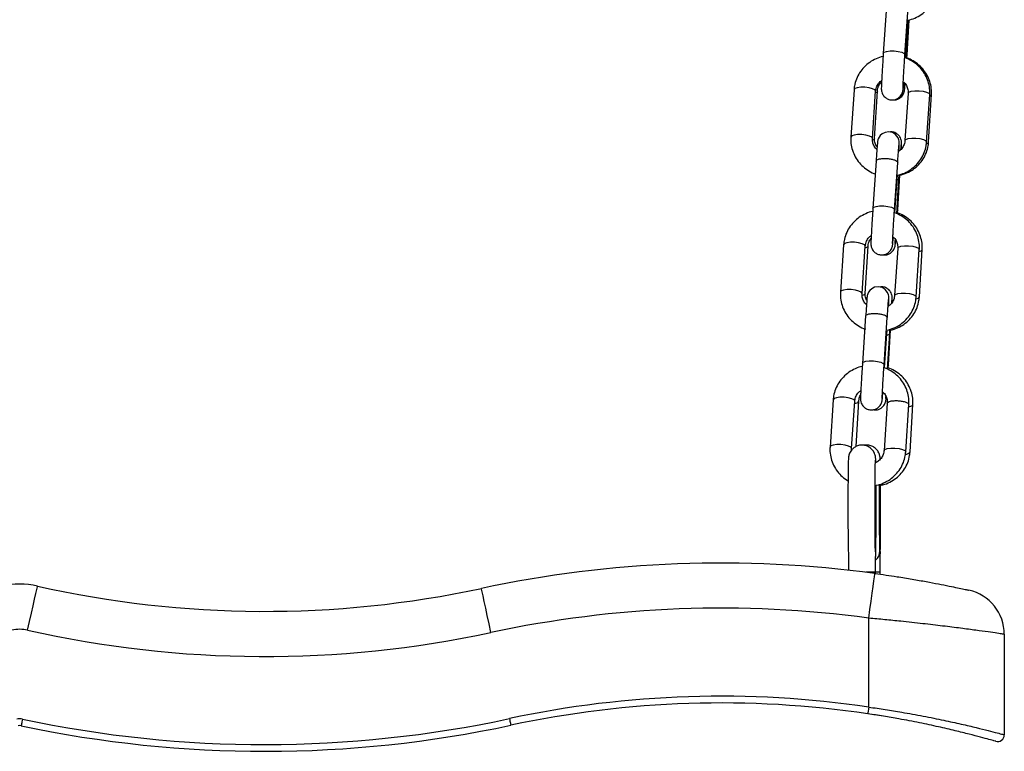
# Model space of a CAD drawing. Units: millimetres. Extents: x 5 to 415, y 5 to 292.
# Drawn here: x 149 to 157, y 203 to 208 of the extents above; entities that cross this region are included whole.
import ezdxf

# ---------------------------------------------------------------- set-up
doc = ezdxf.new("R2010")
doc.units = ezdxf.units.MM

msp = doc.modelspace()

# ---------------------------------------------------------------- linework, layer by layer
at = {"color": 7, "linetype": 'Continuous', "lineweight": 25}
for p, q in [((155.81415, 208.02788), (155.79066, 207.67822)), ((155.9503, 207.66749), (155.97378, 208.01716)), ((155.95943, 207.64173), (155.9749, 207.90004)), ((155.96593, 207.66807), (155.98117, 207.92249)), ((155.9708, 207.89946), (155.97233, 207.92236)), ((155.9749, 207.90004), (155.97622, 207.92176)), ((155.95368, 207.64442), (155.9708, 207.89946)), ((155.9645, 207.64463), (155.96593, 207.66807)), ((155.57464, 207.40954), (155.55115, 207.05987)), ((155.71079, 207.04915), (155.73428, 207.39881)), ((155.72609, 207.04973), (155.74703, 207.39939)), ((155.97381, 207.38417), (155.95032, 207.03451)), ((156.10996, 207.02378), (156.13344, 207.37345)), ((156.12526, 207.02436), (156.1462, 207.37403)), ((155.73728, 206.88353), (155.71379, 206.53387)), ((155.87343, 206.52314), (155.89692, 206.8728)), ((155.8768, 206.50007), (155.89394, 206.75511)), ((155.89066, 206.49359), (155.90636, 206.75569)), ((155.89394, 206.75511), (155.8953, 206.77577)), ((155.89739, 206.52372), (155.91263, 206.77814)), ((155.90636, 206.75569), (155.90767, 206.77741)), ((155.89596, 206.50028), (155.89739, 206.52372)), ((155.49777, 206.26518), (155.47428, 205.91552)), ((155.63392, 205.9048), (155.65741, 206.25446)), ((155.65755, 205.90538), (155.67849, 206.25504)), ((155.89693, 206.23982), (155.87345, 205.89016)), ((156.03309, 205.87943), (156.05658, 206.2291)), ((156.05671, 205.88001), (156.07765, 206.22968)), ((155.66041, 205.73918), (155.63692, 205.38951)), ((155.79656, 205.37879), (155.82004, 205.72845)), ((155.79994, 205.35572), (155.81706, 205.61076)), ((155.81706, 205.61076), (155.81822, 205.62806)), ((155.82189, 205.34544), (155.83781, 205.61134)), ((155.82884, 205.37937), (155.84408, 205.63379)), ((155.82741, 205.35593), (155.82884, 205.37937)), ((155.4209, 205.12083), (155.39741, 204.77117)), ((155.55705, 204.76045), (155.58054, 205.11011)), ((155.58985, 204.77529), (155.60994, 205.11069)), ((155.82007, 205.09547), (155.79658, 204.74581)), ((155.95622, 204.73509), (155.9797, 205.08475)), ((155.98817, 204.73566), (156.00911, 205.08533)), ((155.7657, 204.00817), (155.76576, 204.00466)), ((154.46424, 203.91403), (154.46458, 203.91404)), ((155.73376, 203.83742), (155.73376, 203.8469)), ((155.76709, 203.83256), (155.76709, 203.8469)), ((155.68376, 202.85137), (155.68376, 203.50787)), ((156.68376, 203.38868), (156.68376, 202.64666))]:
    msp.add_line(p, q, dxfattribs=at)
at = {"color": 8, "linetype": 'Continuous', "lineweight": 25}
for p, q in [((155.73376, 203.8469), (155.66243, 203.8469)), ((155.76708, 203.8469), (155.73402, 203.8469))]:
    msp.add_line(p, q, dxfattribs=at)
at = {"color": 8, "linetype": 'Continuous', "lineweight": 25, "flags": 128}
for points in [[(155.9708, 207.89947), (155.97082, 207.89975), (155.96645, 207.90789)], [(155.79065, 207.67816), (155.79695, 207.68655), (155.81445, 207.69308), (155.84048, 207.69654), (155.87107, 207.69639)], [(155.87107, 207.69639), (155.90158, 207.69266), (155.92735, 207.68591), (155.94447, 207.67717), (155.95032, 207.66778), (155.9503, 207.66749)], [(155.96593, 207.66806), (155.96591, 207.66778), (155.96054, 207.66022)], [(155.73428, 207.39881), (155.73429, 207.3991), (155.72844, 207.4085), (155.71133, 207.41723), (155.68556, 207.42398), (155.65505, 207.42771), (155.62446, 207.42786), (155.59843, 207.42441), (155.58093, 207.41787), (155.57462, 207.40925), (155.57462, 207.40925)], [(155.74702, 207.39915), (155.74701, 207.3991), (155.74001, 207.39048), (155.73351, 207.38736)], [(155.97398, 207.38415), (155.98009, 207.3925), (155.99759, 207.39904), (156.02362, 207.4025), (156.05422, 207.40235), (156.08473, 207.39861), (156.1105, 207.39187), (156.12761, 207.38313), (156.13346, 207.37374), (156.13346, 207.37374)], [(155.7108, 207.04939), (155.7108, 207.04944), (155.70495, 207.05883), (155.68784, 207.06757), (155.66207, 207.07432), (155.63157, 207.07805), (155.60097, 207.0782), (155.57494, 207.07474), (155.55744, 207.06821), (155.55114, 207.05959), (155.55114, 207.05959)], [(155.72609, 207.04973), (155.72607, 207.04944), (155.71907, 207.04082), (155.7118, 207.03741)], [(155.95034, 207.03475), (155.95661, 207.04284), (155.97411, 207.04938), (156.00014, 207.05284), (156.03073, 207.05268), (156.06124, 207.04895), (156.08701, 207.04221), (156.10412, 207.03347), (156.10997, 207.02407)], [(156.10917, 207.0114), (156.11824, 207.01545), (156.12524, 207.02407)], [(155.89394, 206.75512), (155.89395, 206.7554), (155.88957, 206.76354)], [(155.71379, 206.53381), (155.72008, 206.5422), (155.73758, 206.54874), (155.76361, 206.55219), (155.79421, 206.55204)], [(155.79421, 206.55204), (155.82471, 206.54831), (155.85048, 206.54156), (155.86759, 206.53282), (155.87344, 206.52343), (155.87343, 206.52313)], [(155.89739, 206.52371), (155.89736, 206.52343), (155.89199, 206.51587)], [(155.65741, 206.25446), (155.65742, 206.25475), (155.65157, 206.26415), (155.63446, 206.27288), (155.60869, 206.27963), (155.57818, 206.28336), (155.54759, 206.28351), (155.52156, 206.28006), (155.50406, 206.27352), (155.49776, 206.2649), (155.49776, 206.2649)], [(155.67847, 206.2548), (155.67846, 206.25475), (155.67147, 206.24613), (155.65646, 206.24033)], [(155.89712, 206.2398), (155.90323, 206.24815), (155.92073, 206.25469), (155.94676, 206.25815), (155.97735, 206.258), (156.00785, 206.25426), (156.03363, 206.24752), (156.05074, 206.23878), (156.05659, 206.22939), (156.05659, 206.22939)], [(155.63393, 205.90504), (155.63393, 205.90509), (155.62808, 205.91448), (155.61097, 205.92322), (155.5852, 205.92997), (155.5547, 205.9337), (155.5241, 205.93385), (155.49807, 205.93039), (155.48058, 205.92386), (155.47427, 205.91523), (155.47427, 205.91523)], [(155.65755, 205.90538), (155.65752, 205.90509), (155.65053, 205.89647), (155.63544, 205.89065)], [(155.87347, 205.8904), (155.87974, 205.89849), (155.89724, 205.90503), (155.92327, 205.90849), (155.95386, 205.90834), (155.98437, 205.9046), (156.01014, 205.89785), (156.02725, 205.88912), (156.0331, 205.87972)], [(156.03214, 205.86468), (156.0497, 205.8711), (156.05669, 205.87972)], [(155.81706, 205.61076), (155.81708, 205.61105), (155.81271, 205.61918)], [(155.63691, 205.38946), (155.64321, 205.39785), (155.66071, 205.40438), (155.68674, 205.40784), (155.71733, 205.40769)], [(155.71733, 205.40769), (155.74784, 205.40396), (155.77361, 205.39721), (155.79073, 205.38847), (155.79658, 205.37908), (155.79656, 205.37878)], [(155.82884, 205.37936), (155.82882, 205.37908), (155.82345, 205.37152)], [(155.58054, 205.11011), (155.58055, 205.1104), (155.5747, 205.11979), (155.55759, 205.12853), (155.53182, 205.13528), (155.50132, 205.13901), (155.47072, 205.13916), (155.44469, 205.1357), (155.42719, 205.12917), (155.42088, 205.12054), (155.42088, 205.12054)], [(155.55706, 204.76069), (155.55706, 204.76074), (155.55121, 204.77013), (155.5341, 204.77887), (155.50834, 204.78562), (155.47783, 204.78935), (155.44723, 204.7895), (155.4212, 204.78604), (155.4037, 204.77951), (155.3974, 204.77088), (155.3974, 204.77088)], [(155.7966, 204.74604), (155.80287, 204.75414), (155.82037, 204.76068), (155.8464, 204.76414), (155.87699, 204.76399), (155.9075, 204.76025), (155.93327, 204.7535), (155.95038, 204.74477), (155.95623, 204.73537)], [(155.73503, 204.00126), (155.73508, 204.00466), (155.73355, 204.02083)]]:
    msp.add_lwpolyline(points, dxfattribs=at)
at = {"color": 7, "linetype": 'Continuous', "lineweight": 25, "flags": 128}
for points in [[(155.90614, 206.95673), (155.90731, 206.98034), (155.90824, 207.00289), (155.90846, 207.01926), (155.90824, 207.02389), (155.90765, 207.02957), (155.90549, 207.04003), (155.89937, 207.05567), (155.8812, 207.07893), (155.8589, 207.09283), (155.83215, 207.09882), (155.80381, 207.09508), (155.78331, 207.08508), (155.76878, 207.0724), (155.75912, 207.05916), (155.75337, 207.04711), (155.75069, 207.03863), (155.74964, 207.03408), (155.74899, 207.03052), (155.74834, 207.02604), (155.74727, 207.01645), (155.74548, 206.99631), (155.74311, 206.9661), (155.74044, 206.92939), (155.7377, 206.88986), (155.73728, 206.88353), (155.73728, 206.88353)], [(155.82942, 205.81544), (155.83045, 205.83599), (155.83137, 205.85854), (155.83159, 205.87491), (155.83137, 205.87954), (155.83077, 205.88522), (155.82862, 205.89568), (155.8225, 205.91132), (155.80433, 205.93458), (155.78202, 205.94848), (155.75527, 205.95447), (155.72693, 205.95073), (155.70645, 205.94073), (155.69191, 205.92805), (155.68225, 205.91481), (155.67651, 205.90276), (155.67381, 205.89428), (155.67276, 205.88973), (155.67211, 205.88617), (155.67146, 205.88169), (155.6704, 205.8721), (155.66861, 205.85196), (155.66624, 205.82175), (155.66357, 205.78504), (155.66084, 205.74551), (155.66041, 205.73918), (155.66041, 205.73918)], [(155.76545, 204.01354), (155.76787, 203.9923), (155.76754, 203.98409)], [(155.68376, 203.50787), (155.69252, 203.57231), (155.70094, 203.63427), (155.7087, 203.69137), (155.71551, 203.74142), (155.72109, 203.7825), (155.72524, 203.81303), (155.72779, 203.83182), (155.72866, 203.83817)], [(149.47565, 203.41929), (149.48993, 203.48273), (149.50367, 203.54374), (149.51633, 203.59996), (149.52742, 203.64924), (149.53652, 203.68968), (149.54329, 203.71973), (149.54746, 203.73824), (149.54886, 203.74448)], [(152.895, 203.40175), (152.88137, 203.46534), (152.86826, 203.52648), (152.85618, 203.58283), (152.8456, 203.63222), (152.83691, 203.67276), (152.83045, 203.70287), (152.82648, 203.72142), (152.82513, 203.72768)], [(155.68376, 202.85137), (155.68233, 202.84172), (155.68096, 202.83244), (155.67969, 202.82389), (155.67858, 202.8164), (155.67768, 202.81024), (155.67699, 202.80567), (155.67658, 202.80286), (155.67644, 202.80191)], [(149.43784, 202.76222), (149.43581, 202.75268), (149.43387, 202.74351), (149.43207, 202.73505), (149.43051, 202.72764), (149.42921, 202.72155), (149.42826, 202.71703), (149.42767, 202.71425), (149.42746, 202.71331)], [(153.03128, 202.7662), (153.03332, 202.75666), (153.03528, 202.74749), (153.03709, 202.73904), (153.03868, 202.73163), (153.03999, 202.72555), (153.04096, 202.72103), (153.04155, 202.71825), (153.04175, 202.71731)], [(155.77497, 202.78664), (155.70886, 202.79704), (155.67644, 202.80191)]]:
    msp.add_lwpolyline(points, dxfattribs=at)
at = {"color": 8, "linetype": 'Continuous', "lineweight": 25}
for centre, radius, start, end in [((155.58095, 205.12801), 0.03388, 267.479291, 328.775796), ((155.95422, 204.76158), 0.04287, 271.36639, 322.315957), ((155.67257, 204.0058), 0.09319, 311.411499, 359.300559)]:
    msp.add_arc(centre, radius, start, end, dxfattribs=at)
at = {"color": 7, "linetype": 'Continuous', "lineweight": 25}
for centre, radius, start, end in [((154.59278, 195.48136), 8.43365, 82.259663, 102.098574), ((149.41709, 203.15913), 0.6, 77.313764, 102.686236), ((151.22523, 211.19147), 7.63333, 257.313764, 282.098574), ((156.35043, 203.38868), 0.33333, 0, 77.467984), ((154.59278, 195.48136), 8.10032, 82.259663, 102.098574), ((149.41709, 203.15913), 0.26667, 77.313764, 102.686236), ((151.22523, 211.19147), 7.96667, 257.313764, 282.098574), ((154.59278, 195.48168), 7.45, 81.579345, 102.098841), ((154.59278, 195.48168), 7.4, 81.579345, 102.098841), ((149.41709, 202.6644), 0.1, 78.027949, 101.972051), ((151.22523, 211.19147), 8.61667, 258.027949, 282.098841), ((149.41709, 202.6644), 0.05, 78.027949, 101.972051), ((151.22523, 211.19147), 8.66667, 258.027949, 282.098841), ((156.63376, 202.64666), 0.05, 254.100166, 0)]:
    msp.add_arc(centre, radius, start, end, dxfattribs=at)
for points, knots in [([(155.97233, 207.92236), (155.98967, 207.92732), (156.0245, 207.93729), (156.07181, 207.96442), (156.1132, 207.99937), (156.14671, 208.04165), (156.17094, 208.08934), (156.1833, 208.13244), (156.18593, 208.15905), (156.18683, 208.16813)], [0, 0, 0, 0, 0.15279817, 0.30707564, 0.46116715, 0.61489326, 0.76815186, 0.9209208, 1, 1, 1, 1]), ([(155.78914, 207.65531), (155.7718, 207.65035), (155.73696, 207.64038), (155.68965, 207.61326), (155.64826, 207.5783), (155.61475, 207.53602), (155.59053, 207.48834), (155.57816, 207.44524), (155.57554, 207.41862), (155.57464, 207.40954)], [0, 0, 0, 0, 0.1527981, 0.3070755, 0.461167, 0.6148931, 0.7681516, 0.9209099, 1, 1, 1, 1]), ([(155.79066, 207.67822), (155.79014, 207.67047), (155.78863, 207.64792), (155.78613, 207.60887), (155.78332, 207.56313), (155.7808, 207.52022), (155.77871, 207.48235), (155.77717, 207.4516), (155.77626, 207.42821), (155.77594, 207.41959), (155.77626, 207.41024), (155.7769, 207.40315), (155.77916, 207.39158), (155.78618, 207.37351), (155.80148, 207.35386), (155.82546, 207.33895), (155.85276, 207.33281), (155.87938, 207.33634), (155.90084, 207.34682), (155.91568, 207.35978), (155.92542, 207.37315), (155.93109, 207.38513), (155.93386, 207.39415), (155.93507, 207.3996), (155.93578, 207.40379), (155.93652, 207.40911), (155.93746, 207.41791), (155.93903, 207.43531), (155.94059, 207.45554), (155.94137, 207.46569)], [0, 0, 0, 0, 0.0325754, 0.0948571, 0.1572311, 0.2196332, 0.2821172, 0.3448008, 0.4080433, 0.4738922, 0.4873712, 0.4983019, 0.5140806, 0.5371315, 0.5771593, 0.6127426, 0.6498445, 0.6885234, 0.719397, 0.7455404, 0.7678257, 0.7863249, 0.7998314, 0.8089637, 0.8188665, 0.8362633, 0.8765494, 0.9380039, 1, 1, 1, 1]), ([(155.93609, 207.41797), (155.93609, 207.418), (155.93608, 207.4181), (155.9362, 207.42428), (155.93675, 207.43831), (155.93793, 207.46287), (155.93971, 207.49648), (155.94203, 207.53679), (155.94471, 207.5811), (155.94754, 207.62579), (155.94941, 207.65404), (155.9503, 207.66749)], [0, 0, 0, 0, 0.0274753, 0.1050915, 0.2124891, 0.3391114, 0.4718785, 0.6064551, 0.7416337, 0.8770307, 1, 1, 1, 1]), ([(156.13344, 207.37345), (156.13377, 207.38443), (156.13462, 207.41293), (156.12691, 207.45871), (156.10847, 207.50834), (156.08042, 207.55364), (156.04387, 207.59266), (156.00142, 207.62429), (155.96926, 207.63785), (155.95368, 207.64442)], [0, 0, 0, 0, 0.0952838, 0.2472404, 0.3992284, 0.5513039, 0.7036368, 0.8564069, 1, 1, 1, 1]), ([(156.1462, 207.37403), (156.14645, 207.38501), (156.14708, 207.4135), (156.13905, 207.45924), (156.12029, 207.50881), (156.09193, 207.55404), (156.05512, 207.593), (156.01243, 207.62457), (155.98015, 207.63808), (155.9645, 207.64463)], [0, 0, 0, 0, 0.0952168, 0.2470268, 0.3989176, 0.5509864, 0.7033824, 0.8562174, 1, 1, 1, 1]), ([(155.73428, 207.39881), (155.73472, 207.40309), (155.73631, 207.41826), (155.7461, 207.44304), (155.76156, 207.46566), (155.775, 207.47436), (155.77846, 207.4766)], [0, 0, 0, 0, 0.1441273, 0.5107793, 0.874339, 1, 1, 1, 1]), ([(155.74703, 207.39939), (155.74746, 207.40365), (155.74899, 207.41877), (155.75721, 207.44292), (155.77137, 207.45908), (155.77796, 207.4666)], [0, 0, 0, 0, 0.1735314, 0.6157661, 1, 1, 1, 1]), ([(155.94137, 207.46569), (155.9452, 207.46218), (155.95735, 207.45104), (155.96914, 207.4264), (155.97444, 207.40195), (155.97394, 207.38773), (155.97381, 207.38417)], [0, 0, 0, 0, 0.16282298, 0.51709039, 0.87898167, 1, 1, 1, 1]), ([(155.85939, 207.33542), (155.86073, 207.33509), (155.87135, 207.33246), (155.89047, 207.33677), (155.91185, 207.34668), (155.92674, 207.35975), (155.93649, 207.3731), (155.94218, 207.38509), (155.94496, 207.39412), (155.94616, 207.39958), (155.94689, 207.40378), (155.94762, 207.40908), (155.94856, 207.41794), (155.94989, 207.43256), (155.95116, 207.449), (155.95167, 207.4555)], [0, 0, 0, 0, 0.016744, 0.1327604, 0.2252495, 0.3036109, 0.3704052, 0.4258459, 0.4663685, 0.4937476, 0.5233698, 0.5753119, 0.6956148, 0.8796859, 1, 1, 1, 1]), ([(155.94718, 207.41797), (155.94719, 207.41794), (155.9472, 207.41777), (155.94726, 207.423), (155.94771, 207.43497), (155.94843, 207.45013), (155.94882, 207.45831)], [0, 0, 0, 0, 0.0616487, 0.2888645, 0.6163221, 1, 1, 1, 1]), ([(155.55115, 207.05987), (155.55082, 207.04889), (155.54997, 207.02039), (155.55769, 206.97462), (155.57611, 206.92496), (155.6042, 206.87977), (155.64062, 206.84035), (155.6845, 206.80956), (155.71706, 206.7917), (155.73512, 206.78718), (155.73569, 206.78703)], [0, 0, 0, 0, 0.093912, 0.2436843, 0.3934766, 0.5433626, 0.6935173, 0.8440703, 0.9950779, 1, 1, 1, 1]), ([(155.74323, 206.96763), (155.7394, 206.97114), (155.72724, 206.98228), (155.71547, 207.00692), (155.71014, 207.03137), (155.71066, 207.04559), (155.71079, 207.04915)], [0, 0, 0, 0, 0.1628262, 0.5170664, 0.8789782, 1, 1, 1, 1]), ([(155.74461, 206.98517), (155.74006, 206.99254), (155.72964, 207.00942), (155.72563, 207.03215), (155.726, 207.04622), (155.72609, 207.04973)], [0, 0, 0, 0, 0.3678042, 0.8424685, 1, 1, 1, 1]), ([(155.92386, 206.97351), (155.92422, 206.9811), (155.92503, 206.99802), (155.92534, 207.01142), (155.9255, 207.01836), (155.92488, 207.02761), (155.92304, 207.03914), (155.91654, 207.05792), (155.90079, 207.07894), (155.87649, 207.09388), (155.85462, 207.10025), (155.842, 207.09804), (155.83843, 207.09742)], [0, 0, 0, 0, 0.1565648, 0.3489848, 0.4572492, 0.4936415, 0.5339887, 0.6116248, 0.7344296, 0.8449079, 0.9561021, 1, 1, 1, 1]), ([(155.95032, 207.03451), (155.94987, 207.03023), (155.94828, 207.01507), (155.93856, 206.99022), (155.92208, 206.96669), (155.90736, 206.95731), (155.9027, 206.95434)], [0, 0, 0, 0, 0.13818562, 0.48975275, 0.83829702, 1, 1, 1, 1]), ([(155.89546, 206.77801), (155.91279, 206.78297), (155.94763, 206.79294), (155.99495, 206.82006), (156.03633, 206.85502), (156.06983, 206.8973), (156.09408, 206.94498), (156.10642, 206.98809), (156.10906, 207.0147), (156.10996, 207.02378)], [0, 0, 0, 0, 0.1527967, 0.3070922, 0.4611653, 0.6148899, 0.7681571, 0.920908, 1, 1, 1, 1]), ([(155.89692, 206.8728), (155.89742, 206.88029), (155.89889, 206.90209), (155.90125, 206.93516), (155.90367, 206.96792), (155.90563, 206.99133), (155.90653, 207.00194), (155.90715, 207.00629), (155.907, 207.00545), (155.90699, 207.00541)], [0, 0, 0, 0, 0.1090842, 0.3173777, 0.5254244, 0.7319632, 0.9021338, 0.9944383, 1, 1, 1, 1]), ([(155.91263, 206.77814), (155.92997, 206.78315), (155.96477, 206.79322), (156.01191, 206.8205), (156.05301, 206.85557), (156.08616, 206.89793), (156.10998, 206.94565), (156.122, 206.98873), (156.12443, 207.01531), (156.12526, 207.02436)], [0, 0, 0, 0, 0.1532658, 0.3075999, 0.4616578, 0.6152979, 0.768442, 0.9211022, 1, 1, 1, 1]), ([(155.92074, 206.96953), (155.92095, 206.97222), (155.92192, 206.98491), (155.92293, 206.99648), (155.92386, 207.00531), (155.92382, 207.005), (155.92381, 207.00492)], [0, 0, 0, 0, 0.1236134, 0.5821477, 0.8931384, 1, 1, 1, 1]), ([(155.71379, 206.53387), (155.71327, 206.52612), (155.71177, 206.50357), (155.70926, 206.46452), (155.70644, 206.41878), (155.70393, 206.37587), (155.70185, 206.338), (155.70029, 206.30725), (155.6994, 206.28386), (155.69906, 206.27524), (155.69938, 206.26589), (155.70003, 206.2588), (155.70228, 206.24723), (155.70931, 206.22916), (155.72462, 206.20952), (155.74859, 206.19459), (155.77589, 206.18846), (155.80251, 206.19199), (155.82397, 206.20247), (155.83881, 206.21543), (155.84855, 206.2288), (155.85423, 206.24078), (155.85699, 206.2498), (155.85819, 206.25525), (155.85892, 206.25944), (155.85965, 206.26475), (155.8606, 206.27357), (155.86215, 206.29096), (155.86371, 206.31118), (155.86449, 206.32134)], [0, 0, 0, 0, 0.0325747, 0.0948616, 0.1572362, 0.2196327, 0.2821166, 0.3448004, 0.4080426, 0.4738914, 0.4873704, 0.4983011, 0.5140798, 0.5371355, 0.5771657, 0.6127398, 0.6498417, 0.6885312, 0.7193927, 0.745536, 0.767832, 0.7863311, 0.7998347, 0.8089669, 0.8188707, 0.8362656, 0.8765534, 0.9380073, 1, 1, 1, 1]), ([(155.85922, 206.27362), (155.85922, 206.27364), (155.85922, 206.27375), (155.85934, 206.27993), (155.85989, 206.29396), (155.86105, 206.31851), (155.86285, 206.35213), (155.86516, 206.39244), (155.86784, 206.43675), (155.87066, 206.48144), (155.87253, 206.50969), (155.87343, 206.52314)], [0, 0, 0, 0, 0.0274756, 0.1050916, 0.2124894, 0.3391039, 0.4718807, 0.6064572, 0.7416356, 0.8770193, 1, 1, 1, 1]), ([(155.71722, 206.5117), (155.71574, 206.51152), (155.6962, 206.50911), (155.66047, 206.49499), (155.61272, 206.46921), (155.57142, 206.43386), (155.53788, 206.3917), (155.51366, 206.34398), (155.50129, 206.30089), (155.49866, 206.27426), (155.49777, 206.26518)], [0, 0, 0, 0, 0.0124955, 0.1646689, 0.3167833, 0.4686976, 0.6202819, 0.7713918, 0.9220188, 1, 1, 1, 1]), ([(156.05658, 206.2291), (156.0569, 206.24008), (156.05775, 206.26858), (156.05003, 206.31436), (156.03161, 206.36399), (156.00355, 206.40929), (155.967, 206.4483), (155.92455, 206.47994), (155.89239, 206.4935), (155.8768, 206.50007)], [0, 0, 0, 0, 0.0952926, 0.2472492, 0.3992261, 0.5512886, 0.7036413, 0.8563899, 1, 1, 1, 1]), ([(156.07765, 206.22968), (156.0779, 206.24066), (156.07854, 206.26915), (156.07051, 206.31489), (156.05174, 206.36446), (156.02338, 206.40969), (155.98657, 206.44865), (155.94388, 206.48023), (155.9116, 206.49373), (155.89596, 206.50028)], [0, 0, 0, 0, 0.0952171, 0.2470275, 0.3989187, 0.5509786, 0.703375, 0.8562169, 1, 1, 1, 1]), ([(155.65741, 206.25446), (155.65786, 206.25874), (155.65944, 206.27391), (155.66922, 206.2987), (155.6847, 206.3213), (155.69814, 206.33001), (155.70159, 206.33224)], [0, 0, 0, 0, 0.1441287, 0.5107594, 0.8743381, 1, 1, 1, 1]), ([(155.67849, 206.25504), (155.67893, 206.25929), (155.68051, 206.27439), (155.68658, 206.2943), (155.69724, 206.30692), (155.70052, 206.3108)], [0, 0, 0, 0, 0.2138078, 0.7585578, 1, 1, 1, 1]), ([(155.86449, 206.32134), (155.86832, 206.31783), (155.88049, 206.30669), (155.89227, 206.28205), (155.89757, 206.2576), (155.89706, 206.24338), (155.89693, 206.23982)], [0, 0, 0, 0, 0.1628779, 0.5170839, 0.8789801, 1, 1, 1, 1]), ([(155.87864, 206.27362), (155.87864, 206.27359), (155.87865, 206.27342), (155.87873, 206.27874), (155.87904, 206.28775), (155.87956, 206.2986), (155.87975, 206.30261)], [0, 0, 0, 0, 0.0762289, 0.3571738, 0.762094, 1, 1, 1, 1]), ([(155.78777, 206.19176), (155.79013, 206.19115), (155.80176, 206.18814), (155.82191, 206.19233), (155.84331, 206.20235), (155.8582, 206.21539), (155.86794, 206.22875), (155.87364, 206.24074), (155.87641, 206.24977), (155.87761, 206.25523), (155.87835, 206.25943), (155.87908, 206.26471), (155.88003, 206.27376), (155.88104, 206.28472), (155.88196, 206.29633), (155.88211, 206.29827)], [0, 0, 0, 0, 0.0317669, 0.1566049, 0.2561268, 0.3404466, 0.4123198, 0.4719762, 0.51558, 0.5450291, 0.5769123, 0.6328038, 0.7622543, 0.9603221, 1, 1, 1, 1]), ([(155.85582, 205.84044), (155.85599, 205.84396), (155.85658, 205.85661), (155.85678, 205.86696), (155.85695, 205.87402), (155.85634, 205.88326), (155.8545, 205.89479), (155.84799, 205.91357), (155.83225, 205.93456), (155.80794, 205.94964), (155.78431, 205.95608), (155.76995, 205.95338), (155.76463, 205.95237)], [0, 0, 0, 0, 0.078931, 0.2838378, 0.3991271, 0.4378811, 0.4808319, 0.5635218, 0.6942751, 0.8119515, 0.9303614, 1, 1, 1, 1]), ([(155.47428, 205.91552), (155.47396, 205.90454), (155.47311, 205.87604), (155.48082, 205.83027), (155.49924, 205.78061), (155.52734, 205.73542), (155.56374, 205.69599), (155.60763, 205.66522), (155.64019, 205.64733), (155.65825, 205.64283), (155.65882, 205.64269)], [0, 0, 0, 0, 0.0939107, 0.2436777, 0.3934858, 0.5433606, 0.6935064, 0.8440509, 0.9950565, 1, 1, 1, 1]), ([(155.66946, 205.82021), (155.66451, 205.82469), (155.65116, 205.83676), (155.63852, 205.86253), (155.63329, 205.88702), (155.63379, 205.90124), (155.63392, 205.9048)], [0, 0, 0, 0, 0.19972, 0.5383375, 0.8843062, 1, 1, 1, 1]), ([(155.67092, 205.85023), (155.66834, 205.85455), (155.66006, 205.86842), (155.65712, 205.88781), (155.65746, 205.90187), (155.65755, 205.90538)], [0, 0, 0, 0, 0.2530637, 0.8138774, 1, 1, 1, 1]), ([(155.81859, 205.63366), (155.83593, 205.63862), (155.87077, 205.64858), (155.91807, 205.67572), (155.95946, 205.71067), (155.99297, 205.75295), (156.01719, 205.80064), (156.02956, 205.84373), (156.03219, 205.87035), (156.03309, 205.87943)], [0, 0, 0, 0, 0.15279414, 0.30707655, 0.46116749, 0.61488442, 0.76815233, 0.92091016, 1, 1, 1, 1]), ([(155.87345, 205.89016), (155.873, 205.88588), (155.87142, 205.87072), (155.86169, 205.84586), (155.8452, 205.82234), (155.83049, 205.81296), (155.82583, 205.80999)], [0, 0, 0, 0, 0.13822003, 0.48976154, 0.83835334, 1, 1, 1, 1]), ([(155.84408, 205.63379), (155.86143, 205.6388), (155.89623, 205.64887), (155.94336, 205.67615), (155.98446, 205.71122), (156.01761, 205.75358), (156.04144, 205.80131), (156.05345, 205.84438), (156.05588, 205.87096), (156.05671, 205.88001)], [0, 0, 0, 0, 0.1532658, 0.3075999, 0.4616578, 0.6152979, 0.7684421, 0.9211022, 1, 1, 1, 1]), ([(155.82004, 205.72845), (155.82055, 205.73594), (155.82203, 205.75774), (155.82436, 205.79081), (155.82681, 205.82357), (155.82874, 205.84699), (155.82968, 205.85757), (155.83028, 205.86196), (155.83013, 205.8611), (155.83012, 205.86105)], [0, 0, 0, 0, 0.1090865, 0.3173619, 0.5254235, 0.7319609, 0.9021323, 0.9944362, 1, 1, 1, 1]), ([(155.85314, 205.83702), (155.85363, 205.84288), (155.85452, 205.85368), (155.85532, 205.86091), (155.85528, 205.86064), (155.85527, 205.86057)], [0, 0, 0, 0, 0.46837836, 0.86404003, 1, 1, 1, 1]), ([(155.83781, 205.61134), (155.83827, 205.61896), (155.83884, 205.62855), (155.83947, 205.63854), (155.8396, 205.64059)], [0, 0, 0, 0, 0.7943513, 1, 1, 1, 1]), ([(155.64036, 205.36735), (155.63887, 205.36717), (155.61933, 205.36478), (155.5836, 205.35063), (155.53585, 205.32486), (155.49454, 205.28952), (155.46101, 205.24734), (155.43679, 205.19963), (155.42442, 205.15654), (155.4218, 205.12992), (155.4209, 205.12083)], [0, 0, 0, 0, 0.0125161, 0.1646682, 0.3167879, 0.4687117, 0.6202823, 0.771392, 0.9220189, 1, 1, 1, 1]), ([(155.63692, 205.38951), (155.6364, 205.38177), (155.63489, 205.35922), (155.63239, 205.32017), (155.62958, 205.27443), (155.62705, 205.23152), (155.62499, 205.19365), (155.62342, 205.1629), (155.62254, 205.1395), (155.6222, 205.13089), (155.62251, 205.12153), (155.62316, 205.11445), (155.62542, 205.10287), (155.63244, 205.08481), (155.64774, 205.06516), (155.67172, 205.05024), (155.69902, 205.04411), (155.72565, 205.04764), (155.7471, 205.05812), (155.76194, 205.07108), (155.77168, 205.08445), (155.77735, 205.09643), (155.78012, 205.10544), (155.78132, 205.1109), (155.78206, 205.11509), (155.78279, 205.1204), (155.78372, 205.12922), (155.78529, 205.14661), (155.78685, 205.16683), (155.78763, 205.17699)], [0, 0, 0, 0, 0.0325704, 0.0948575, 0.1572318, 0.2196342, 0.2821136, 0.3448013, 0.4080438, 0.473893, 0.487372, 0.4982989, 0.5140826, 0.5371335, 0.5771572, 0.6127435, 0.6498444, 0.6885341, 0.7193958, 0.7455392, 0.767829, 0.7863234, 0.7998301, 0.8089659, 0.8188697, 0.8362648, 0.8765525, 0.938007, 1, 1, 1, 1]), ([(155.78235, 205.12927), (155.78235, 205.12929), (155.78234, 205.1294), (155.78246, 205.13558), (155.78301, 205.14961), (155.78419, 205.17416), (155.78597, 205.20778), (155.78829, 205.24809), (155.79097, 205.2924), (155.7938, 205.33709), (155.79567, 205.36534), (155.79656, 205.37879)], [0, 0, 0, 0, 0.0274757, 0.1050887, 0.212491, 0.3391056, 0.471881, 0.6064571, 0.741635, 0.8770197, 1, 1, 1, 1]), ([(155.9797, 205.08475), (155.98003, 205.09573), (155.98088, 205.12423), (155.97317, 205.17001), (155.95473, 205.21964), (155.92667, 205.26494), (155.89014, 205.30396), (155.84768, 205.33559), (155.81552, 205.34915), (155.79994, 205.35572)], [0, 0, 0, 0, 0.0952828, 0.2472488, 0.3992353, 0.5512998, 0.7036393, 0.8563833, 1, 1, 1, 1]), ([(156.00911, 205.08533), (156.00936, 205.09631), (156.00999, 205.1248), (156.00196, 205.17054), (155.9832, 205.22011), (155.95483, 205.26534), (155.91803, 205.3043), (155.87534, 205.33588), (155.84306, 205.34938), (155.82741, 205.35593)], [0, 0, 0, 0, 0.0952171, 0.2470275, 0.3989187, 0.5509786, 0.7033751, 0.856217, 1, 1, 1, 1]), ([(155.58054, 205.11011), (155.58098, 205.11439), (155.58257, 205.12956), (155.59236, 205.15435), (155.60783, 205.17695), (155.62127, 205.18566), (155.62472, 205.18789)], [0, 0, 0, 0, 0.1441249, 0.5107711, 0.8743411, 1, 1, 1, 1]), ([(155.60994, 205.11069), (155.61041, 205.11493), (155.61208, 205.12997), (155.61582, 205.14581), (155.62301, 205.15493), (155.62317, 205.15512)], [0, 0, 0, 0, 0.2774892, 0.984489, 1, 1, 1, 1]), ([(155.71615, 205.0481), (155.71952, 205.04719), (155.73216, 205.04379), (155.75336, 205.04791), (155.77477, 205.05801), (155.78965, 205.07104), (155.7994, 205.0844), (155.80509, 205.09639), (155.80787, 205.10542), (155.80907, 205.11088), (155.8098, 205.11507), (155.81053, 205.12044), (155.81126, 205.12699), (155.81206, 205.13618), (155.81245, 205.14067)], [0, 0, 0, 0, 0.0505951, 0.1893502, 0.2999753, 0.3936825, 0.4735682, 0.5398921, 0.5883571, 0.6210894, 0.6565173, 0.7186466, 0.8625285, 1, 1, 1, 1]), ([(155.78763, 205.17699), (155.79146, 205.17348), (155.80362, 205.16234), (155.8154, 205.1377), (155.8207, 205.11325), (155.8202, 205.09903), (155.82007, 205.09547)], [0, 0, 0, 0, 0.1628777, 0.5170842, 0.8789798, 1, 1, 1, 1]), ([(155.81009, 205.12927), (155.8101, 205.12924), (155.81011, 205.12908), (155.81015, 205.1334), (155.81042, 205.14039), (155.81057, 205.14412)], [0, 0, 0, 0, 0.1125744, 0.5274818, 1, 1, 1, 1]), ([(155.73544, 204.65624), (155.73523, 204.6638), (155.73486, 204.67711), (155.73427, 204.68766), (155.73363, 204.69546), (155.73221, 204.70489), (155.72902, 204.71793), (155.721, 204.73693), (155.70529, 204.7578), (155.68181, 204.77528), (155.65351, 204.78556), (155.62277, 204.78693), (155.59442, 204.77932), (155.5719, 204.76574), (155.55589, 204.74988), (155.54526, 204.73369), (155.53891, 204.71889), (155.53585, 204.70742), (155.53455, 204.70001), (155.53378, 204.69405), (155.53324, 204.68739), (155.53266, 204.67697), (155.53205, 204.65731), (155.53139, 204.62516), (155.53081, 204.58386), (155.53036, 204.53603), (155.52999, 204.48249), (155.52976, 204.42468), (155.52964, 204.36428), (155.52964, 204.30306), (155.52976, 204.24282), (155.53002, 204.18534), (155.53038, 204.13233), (155.53085, 204.0853), (155.53141, 204.04559), (155.53207, 204.01413), (155.53261, 203.9964), (155.53304, 203.98841), (155.53316, 203.98622)], [0, 0, 0, 0, 0.038969, 0.0686072, 0.0856037, 0.0941576, 0.1033074, 0.1176954, 0.1375234, 0.1573869, 0.1780324, 0.1995083, 0.2206069, 0.2383795, 0.2538774, 0.2673775, 0.2788484, 0.2881052, 0.2948184, 0.3024901, 0.3162351, 0.3420446, 0.3842491, 0.4297153, 0.4728952, 0.5155645, 0.5580556, 0.6004713, 0.6428519, 0.6852211, 0.7275878, 0.769964, 0.8123662, 0.8548217, 0.8973814, 0.9401736, 0.9836166, 1, 1, 1, 1]), ([(155.76789, 204.68195), (155.76773, 204.68474), (155.76744, 204.68971), (155.76686, 204.69648), (155.76518, 204.70677), (155.76152, 204.72046), (155.7527, 204.73966), (155.73636, 204.75993), (155.71235, 204.77681), (155.68412, 204.78553), (155.66203, 204.78777), (155.65124, 204.78441), (155.65027, 204.78411)], [0, 0, 0, 0, 0.13715941, 0.24415989, 0.29757344, 0.36157051, 0.4549643, 0.58626035, 0.7115313, 0.84667601, 0.98634433, 1, 1, 1, 1]), ([(155.39741, 204.77117), (155.39708, 204.76019), (155.39623, 204.73169), (155.40396, 204.68592), (155.42235, 204.63624), (155.45052, 204.59113), (155.48636, 204.55176), (155.51576, 204.53214), (155.53029, 204.52244)], [0, 0, 0, 0, 0.11178485, 0.29004045, 0.46831985, 0.64669978, 0.82542008, 1, 1, 1, 1]), ([(155.55792, 204.74449), (155.55752, 204.74624), (155.55631, 204.75151), (155.55675, 204.75687), (155.55705, 204.76045)], [0, 0, 0, 0, 0.3334564, 1, 1, 1, 1]), ([(155.73006, 204.4877), (155.73379, 204.48813), (155.7556, 204.49064), (155.79354, 204.50515), (155.84126, 204.53109), (155.88257, 204.5664), (155.91611, 204.60858), (155.94033, 204.65629), (155.95268, 204.69938), (155.95532, 204.726), (155.95622, 204.73509)], [0, 0, 0, 0, 0.03075903, 0.18011869, 0.32942584, 0.47852439, 0.627306, 0.77562186, 0.92345813, 1, 1, 1, 1]), ([(155.79658, 204.74581), (155.79612, 204.74154), (155.79451, 204.7264), (155.78515, 204.70106), (155.7637, 204.67472), (155.7447, 204.65873), (155.73275, 204.65481), (155.73213, 204.65461)], [0, 0, 0, 0, 0.11533949, 0.408757, 0.69967689, 0.98443024, 1, 1, 1, 1]), ([(155.7634, 204.48776), (155.76733, 204.48822), (155.78933, 204.49078), (155.82736, 204.50545), (155.87487, 204.53154), (155.9159, 204.56695), (155.94907, 204.60921), (155.9729, 204.65696), (155.98491, 204.70003), (155.98734, 204.72661), (155.98817, 204.73566)], [0, 0, 0, 0, 0.03243786, 0.18168824, 0.33084292, 0.47973066, 0.62821465, 0.7762289, 0.92374994, 1, 1, 1, 1]), ([(155.73279, 203.99838), (155.73271, 203.99993), (155.73251, 204.00379), (155.73202, 204.01857), (155.73148, 204.04345), (155.73095, 204.07885), (155.73046, 204.12284), (155.7301, 204.17369), (155.72981, 204.22962), (155.72967, 204.28887), (155.72962, 204.34958), (155.72972, 204.40989), (155.72992, 204.46796), (155.73026, 204.52198), (155.73067, 204.57029), (155.7312, 204.61131), (155.73178, 204.64383), (155.73233, 204.66387), (155.73279, 204.6735), (155.7328, 204.6737), (155.73281, 204.67376)], [0, 0, 0, 0, 0.0322456, 0.0804257, 0.1370672, 0.1972726, 0.258661, 0.3204804, 0.3824826, 0.4445705, 0.5066965, 0.5688363, 0.6309637, 0.6930496, 0.7550651, 0.8169289, 0.8784741, 0.9392025, 0.9824669, 1, 1, 1, 1]), ([(155.73503, 204.0012), (155.73516, 204.00519), (155.73554, 204.01719), (155.73609, 204.04402), (155.73666, 204.08441), (155.73713, 204.13175), (155.7375, 204.18487), (155.73776, 204.24239), (155.73788, 204.30262), (155.73788, 204.36394), (155.73776, 204.42395), (155.73763, 204.46613), (155.73747, 204.48621), (155.73746, 204.48866)], [0, 0, 0, 0, 0.0540138, 0.1626518, 0.2672461, 0.3704904, 0.473277, 0.5758658, 0.6783611, 0.7808208, 0.8832798, 0.9857611, 1, 1, 1, 1]), ([(155.76571, 204.00811), (155.7656, 204.01151), (155.76529, 204.02102), (155.7648, 204.04445), (155.76426, 204.08022), (155.76379, 204.12453), (155.7634, 204.17557), (155.76315, 204.23166), (155.76298, 204.29097), (155.76297, 204.35176), (155.76305, 204.41182), (155.76322, 204.46089), (155.76339, 204.48752), (155.76345, 204.49648)], [0, 0, 0, 0, 0.0525688, 0.1466499, 0.2444866, 0.344209, 0.4446114, 0.5452971, 0.6461236, 0.7470055, 0.8479109, 0.9487951, 1, 1, 1, 1]), ([(155.76769, 203.98622), (155.76785, 203.98925), (155.76831, 203.99796), (155.76889, 204.01794), (155.76954, 204.05097), (155.77009, 204.09295), (155.77054, 204.14146), (155.7709, 204.19555), (155.77112, 204.25372), (155.77122, 204.31431), (155.7712, 204.37544), (155.77107, 204.43467), (155.77088, 204.47104), (155.77079, 204.48873)], [0, 0, 0, 0, 0.0502746, 0.1445609, 0.2449294, 0.3412324, 0.4365384, 0.5314889, 0.6262865, 0.7210046, 0.8156979, 0.9103968, 1, 1, 1, 1]), ([(155.53462, 203.9843), (155.53457, 203.98143), (155.53435, 203.97071), (155.5341, 203.944), (155.53387, 203.9061), (155.53376, 203.87678), (155.53377, 203.86127), (155.53377, 203.85984)], [0, 0, 0, 0, 0.1064937, 0.3989063, 0.6856843, 0.9709205, 1, 1, 1, 1]), ([(155.73376, 203.8469), (155.73376, 203.85413), (155.73377, 203.8752), (155.73388, 203.90932), (155.73413, 203.94587), (155.73445, 203.9757), (155.73479, 203.9935), (155.73498, 203.99942), (155.73503, 204.0012)], [0, 0, 0, 0, 0.1060418, 0.3089942, 0.5120193, 0.7141696, 0.9139298, 1, 1, 1, 1]), ([(155.76709, 203.8469), (155.76709, 203.85423), (155.76708, 203.87561), (155.76696, 203.9103), (155.76673, 203.94768), (155.76637, 203.97895), (155.76602, 203.99782), (155.76578, 204.00581), (155.76571, 204.00811)], [0, 0, 0, 0, 0.1053487, 0.3071042, 0.5094524, 0.7124977, 0.9174456, 1, 1, 1, 1]), ([(155.72866, 203.83817), (155.78361, 203.83038), (155.87764, 203.81706), (156.00426, 203.79626), (156.10752, 203.77807), (156.1996, 203.76067), (156.27803, 203.74502), (156.34125, 203.73183), (156.38762, 203.72184), (156.41706, 203.71536), (156.42086, 203.7145), (156.42276, 203.71407)], [0, 0, 0, 0, 0.1544045, 0.2641859, 0.373954, 0.4803493, 0.5867186, 0.6904584, 0.794172, 0.8970924, 1, 1, 1, 1]), ([(156.68376, 203.38868), (156.68118, 203.38907), (156.67593, 203.38984), (156.63378, 203.39604), (156.56726, 203.40561), (156.47677, 203.4182), (156.36358, 203.43327), (156.23161, 203.4499), (156.08216, 203.46751), (155.93726, 203.48326), (155.80283, 203.49685), (155.72364, 203.50418), (155.68376, 203.50787)], [0, 0, 0, 0, 0.1037915, 0.210552, 0.3140697, 0.4204849, 0.5250248, 0.6324954, 0.738978, 0.8485402, 0.9237408, 1, 1, 1, 1]), ([(155.68376, 202.85137), (155.7244, 202.84547), (155.80628, 202.83359), (155.94187, 202.81128), (156.08865, 202.78462), (156.23632, 202.75476), (156.3684, 202.72563), (156.47894, 202.69948), (156.56877, 202.67702), (156.63368, 202.6601), (156.67579, 202.64883), (156.68108, 202.64739), (156.68376, 202.64666)], [0, 0, 0, 0, 0.0777003, 0.1565695, 0.2638975, 0.3743075, 0.4785048, 0.5855383, 0.6876625, 0.7926006, 0.8948072, 1, 1, 1, 1]), ([(156.62007, 202.59858), (156.61755, 202.5993), (156.61251, 202.60075), (156.57336, 202.61177), (156.51178, 202.62866), (156.42775, 202.65079), (156.32296, 202.67688), (156.1992, 202.70565), (156.05923, 202.73542), (155.9211, 202.7619), (155.79236, 202.78419), (155.71508, 202.796), (155.67644, 202.80191)], [0, 0, 0, 0, 0.1039308, 0.2078689, 0.3115542, 0.4152527, 0.5208805, 0.626512, 0.7352035, 0.8438866, 0.9219457, 1, 1, 1, 1])]:
    msp.add_open_spline(points, degree=3, knots=knots, dxfattribs=at)
at = {"color": 8, "linetype": 'Continuous', "lineweight": 25}
for points, knots in [([(155.97046, 207.8943), (155.97316, 207.89604), (155.97598, 207.89785), (155.97479, 207.89991), (155.97475, 207.89999)], [0, 0, 0, 0, 0.9601298, 1, 1, 1, 1]), ([(156.13273, 207.36278), (156.13505, 207.36353), (156.14389, 207.36636), (156.14521, 207.37061), (156.14618, 207.37374)], [0, 0, 0, 0, 0.2630359, 1, 1, 1, 1]), ([(155.73746, 206.8835), (155.73871, 206.88642), (155.74125, 206.89234), (155.75977, 206.89887), (155.78628, 206.90264), (155.80722, 206.90202), (155.81769, 206.90171)], [0, 0, 0, 0, 0.2441626, 0.4961121, 0.7480476, 1, 1, 1, 1]), ([(155.81769, 206.90171), (155.82811, 206.90069), (155.84895, 206.89866), (155.87569, 206.89149), (155.89211, 206.8827), (155.89907, 206.87587), (155.8968, 206.87291), (155.89673, 206.87283)], [0, 0, 0, 0, 0.2481084, 0.4961451, 0.7442507, 0.9923249, 1, 1, 1, 1]), ([(155.89323, 206.74456), (155.89536, 206.74527), (155.90378, 206.74807), (155.90805, 206.75235), (155.90625, 206.75556), (155.9062, 206.75564)], [0, 0, 0, 0, 0.24774508, 0.98076636, 1, 1, 1, 1]), ([(156.05565, 206.21535), (156.06134, 206.21702), (156.0739, 206.22072), (156.07631, 206.22632), (156.07763, 206.22939)], [0, 0, 0, 0, 0.45318985, 1, 1, 1, 1]), ([(155.66059, 205.73915), (155.66184, 205.74207), (155.66438, 205.74799), (155.6829, 205.75452), (155.70941, 205.75829), (155.73035, 205.75766), (155.74083, 205.75735)], [0, 0, 0, 0, 0.2441623, 0.4961119, 0.7480472, 1, 1, 1, 1]), ([(155.74083, 205.75735), (155.75124, 205.75634), (155.77208, 205.75431), (155.79881, 205.74714), (155.81527, 205.73835), (155.82211, 205.73152), (155.81993, 205.72856), (155.81987, 205.72848)], [0, 0, 0, 0, 0.24805849, 0.4961701, 0.74424779, 0.99233764, 1, 1, 1, 1]), ([(155.81615, 205.59713), (155.82139, 205.59878), (155.83311, 205.60245), (155.83951, 205.608), (155.8377, 205.61121), (155.83765, 205.61129)], [0, 0, 0, 0, 0.4410765, 0.9857095, 1, 1, 1, 1]), ([(155.82025, 205.09545), (155.8215, 205.09836), (155.82403, 205.10427), (155.84256, 205.11086), (155.86906, 205.11442), (155.9005, 205.11426), (155.93183, 205.11043), (155.95809, 205.10352), (155.97635, 205.09451), (155.9786, 205.08819), (155.97972, 205.08504)], [0, 0, 0, 0, 0.1216001, 0.24708517, 0.37259002, 0.49804526, 0.62354407, 0.7490348, 0.87451656, 1, 1, 1, 1]), ([(155.97866, 205.06918), (155.98048, 205.06939), (155.99128, 205.07068), (156.00422, 205.07619), (156.00746, 205.08209), (156.00909, 205.08504)], [0, 0, 0, 0, 0.09192947, 0.54595074, 1, 1, 1, 1])]:
    msp.add_open_spline(points, degree=3, knots=knots, dxfattribs=at)

doc.saveas('drawing.dxf')
